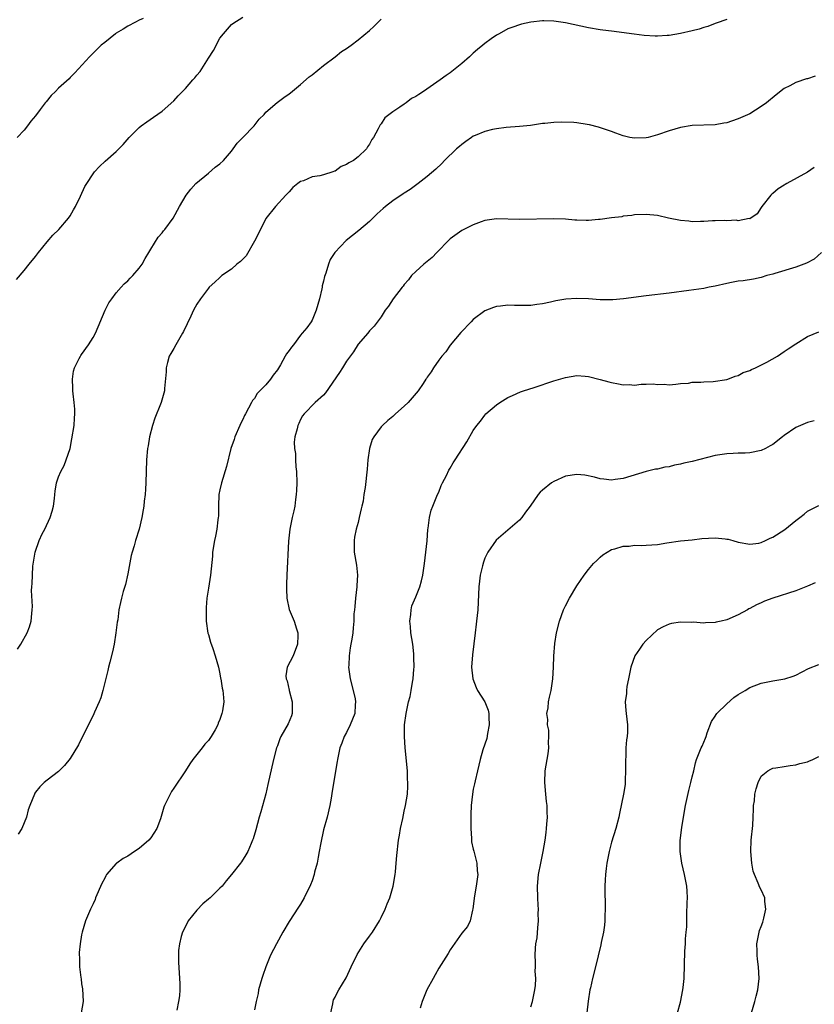
# Model space of a CAD drawing. Units: inches. Extents: x 2610000 to 2613000, y 1536000 to 1539000.
# Drawn here: x 2612586 to 2612724, y 1536324 to 1536495 of the extents above; entities that cross this region are included whole.
import ezdxf

# ---------------------------------------------------------------- set-up
doc = ezdxf.new("R2010")
doc.units = ezdxf.units.IN
doc.header["$MEASUREMENT"] = 0
doc.layers.add('LD26101536_10ft', color=92, linetype='Continuous')

msp = doc.modelspace()

# ---------------------------------------------------------------- linework, layer by layer
at = {"layer": 'LD26101536_10ft'}
for points, elevation in [([(2612585.66, 1536450.34), (2612587, 1536451.9), (2612587.87, 1536453), (2612589, 1536454.32), (2612589.51, 1536455), (2612591, 1536456.85), (2612592, 1536458), (2612593.01, 1536459), (2612594.73, 1536461), (2612595, 1536461.39), (2612595.59, 1536462.41), (2612595.94, 1536463), (2612596.81, 1536464.81), (2612597.55, 1536466.45), (2612597.89, 1536467), (2612599, 1536468.69), (2612599.25, 1536469), (2612600.07, 1536469.93), (2612601.1, 1536470.9), (2612603, 1536472.54), (2612603.47, 1536473), (2612604.22, 1536473.78), (2612605.27, 1536475), (2612607, 1536476.71), (2612607.34, 1536477), (2612608.32, 1536477.68), (2612609.48, 1536478.52), (2612611, 1536479.55), (2612613, 1536481.35), (2612613.77, 1536482.23), (2612614.48, 1536483), (2612615, 1536483.5), (2612616.29, 1536485), (2612616.64, 1536485.36), (2612617, 1536485.81), (2612617.55, 1536486.45), (2612619, 1536488.74), (2612619.9, 1536490.1), (2612621, 1536492.26), (2612621.62, 1536493), (2612623, 1536494.59), (2612623.23, 1536494.77), (2612625, 1536495.9)], 8510), ([(2612607.66, 1536495.66), (2612607, 1536495.36), (2612606.33, 1536495), (2612605, 1536494.33), (2612604.22, 1536493.78), (2612603, 1536493.09), (2612602.87, 1536493), (2612601, 1536491.5), (2612600.4, 1536491), (2612598.34, 1536489), (2612595.81, 1536486.19), (2612595, 1536485.38), (2612594.82, 1536485.18), (2612593, 1536483.56), (2612592.46, 1536483), (2612591.71, 1536482.29), (2612590.81, 1536481.19), (2612590.68, 1536481), (2612589.82, 1536479.82), (2612589, 1536478.74), (2612588.18, 1536477.82), (2612587.59, 1536477), (2612587, 1536476.24), (2612585.81, 1536475)], 8520), ([(2612585.84, 1536386.16), (2612586.43, 1536387), (2612587.55, 1536389), (2612587.96, 1536390.04), (2612588.23, 1536391), (2612588.32, 1536392.32), (2612588.43, 1536393), (2612588.46, 1536393.54), (2612588.31, 1536396.31), (2612588.35, 1536397), (2612588.43, 1536397.57), (2612588.44, 1536399), (2612588.55, 1536400.55), (2612588.91, 1536403), (2612589.64, 1536405), (2612590.17, 1536406.17), (2612590.61, 1536407), (2612591.52, 1536409), (2612591.88, 1536410.12), (2612592.09, 1536411), (2612592.29, 1536412.29), (2612592.37, 1536413), (2612592.4, 1536413.6), (2612592.66, 1536415), (2612593, 1536416.07), (2612593.36, 1536417), (2612593.94, 1536418.06), (2612594.32, 1536419), (2612595.01, 1536421), (2612595.32, 1536422.68), (2612595.67, 1536425), (2612595.76, 1536426.24), (2612595.84, 1536427), (2612595.8, 1536427.8), (2612595.72, 1536429), (2612595.52, 1536430.48), (2612595.47, 1536431), (2612595.48, 1536431.48), (2612595.41, 1536433), (2612595.6, 1536434.4), (2612595.77, 1536435), (2612596.59, 1536436.59), (2612596.77, 1536437), (2612596.86, 1536437.14), (2612597, 1536437.3), (2612598.17, 1536439), (2612599, 1536440.25), (2612599.4, 1536441), (2612601.09, 1536445), (2612601.71, 1536446.29), (2612602.21, 1536447), (2612603, 1536448.03), (2612603.88, 1536449), (2612604.4, 1536449.6), (2612605, 1536450.12), (2612605.42, 1536450.58), (2612605.89, 1536451), (2612607, 1536452.28), (2612607.52, 1536453), (2612608, 1536454), (2612608.66, 1536455), (2612609, 1536455.61), (2612610.31, 1536457.69), (2612611, 1536458.45), (2612611.23, 1536458.77), (2612611.46, 1536459), (2612612.86, 1536461), (2612613.98, 1536463), (2612615.15, 1536465), (2612615.97, 1536466.03), (2612616.83, 1536467), (2612619, 1536468.81), (2612620.17, 1536469.83), (2612621, 1536470.4), (2612621.6, 1536471), (2612623, 1536472.59), (2612623.31, 1536473), (2612624, 1536474), (2612625, 1536474.96), (2612626.95, 1536477), (2612627.83, 1536478.17), (2612628.66, 1536479), (2612629, 1536479.39), (2612630.92, 1536481.08), (2612632.08, 1536481.92), (2612633, 1536482.54), (2612633.26, 1536482.74), (2612635, 1536484.16), (2612636.5, 1536485.5), (2612637, 1536485.87), (2612639, 1536487.49), (2612641.03, 1536489), (2612642.11, 1536489.89), (2612643, 1536490.46), (2612643.79, 1536491), (2612645, 1536491.94), (2612647, 1536493.56), (2612647.72, 1536494.28), (2612648.49, 1536495), (2612649, 1536495.51)], 8500), ([(2612709, 1536495.47), (2612707.18, 1536494.82), (2612707, 1536494.77), (2612705.72, 1536494.28), (2612705, 1536494.08), (2612704.19, 1536493.81), (2612703, 1536493.48), (2612701, 1536493.03), (2612699, 1536492.71), (2612698.68, 1536492.68), (2612697, 1536492.59), (2612696.58, 1536492.58), (2612694.69, 1536492.69), (2612692.91, 1536492.91), (2612689, 1536493.42), (2612688.5, 1536493.5), (2612687, 1536493.7), (2612685, 1536494.05), (2612681, 1536494.92), (2612679, 1536495.2), (2612677.23, 1536495.23), (2612677, 1536495.22), (2612675, 1536494.99), (2612673.36, 1536494.64), (2612673, 1536494.54), (2612671.84, 1536494.16), (2612671, 1536493.83), (2612669.47, 1536493), (2612669, 1536492.76), (2612668.09, 1536492.09), (2612667, 1536491.31), (2612666.67, 1536491), (2612665.73, 1536490.27), (2612665, 1536489.61), (2612664.66, 1536489.34), (2612664.35, 1536489), (2612663, 1536487.82), (2612661, 1536486.21), (2612660.26, 1536485.74), (2612659.26, 1536485), (2612656.36, 1536483), (2612655.52, 1536482.48), (2612655, 1536482.11), (2612654.27, 1536481.73), (2612653.32, 1536481), (2612653, 1536480.8), (2612652.27, 1536480.27), (2612651, 1536479.44), (2612649.62, 1536478.38), (2612649, 1536477.38), (2612648.82, 1536477.18), (2612648.5, 1536476.5), (2612647.65, 1536475), (2612647.37, 1536474.63), (2612647, 1536473.8), (2612646.65, 1536473.35), (2612646.47, 1536473), (2612645, 1536471.63), (2612644.22, 1536471), (2612643.4, 1536470.6), (2612643, 1536470.32), (2612642.07, 1536469.93), (2612641, 1536469.16), (2612640.88, 1536469.12), (2612640.62, 1536469), (2612639, 1536468.52), (2612638.35, 1536468.35), (2612637, 1536468.14), (2612635.49, 1536467.49), (2612635, 1536467.35), (2612634.52, 1536467), (2612633.68, 1536466.32), (2612633, 1536465.54), (2612632.71, 1536465.29), (2612632.44, 1536465), (2612630.66, 1536463), (2612629, 1536460.94), (2612627.69, 1536458.31), (2612627.01, 1536457), (2612625.58, 1536454.42), (2612625, 1536453.89), (2612624.56, 1536453.44), (2612623.95, 1536453), (2612623, 1536452.14), (2612621.34, 1536451), (2612621.17, 1536450.83), (2612621, 1536450.69), (2612620.14, 1536449.86), (2612619.15, 1536449), (2612619, 1536448.83), (2612617.64, 1536447), (2612617, 1536446.03), (2612616.43, 1536445), (2612615.97, 1536443.97), (2612614.67, 1536441.33), (2612614.53, 1536441), (2612613.33, 1536439), (2612613, 1536438.37), (2612612.49, 1536437.51), (2612612.21, 1536437), (2612611.91, 1536435.91), (2612611.69, 1536435), (2612611.7, 1536434.3), (2612611.39, 1536431.39), (2612611.39, 1536431), (2612610.8, 1536429), (2612610.69, 1536428.69), (2612609.73, 1536426.27), (2612609.32, 1536425), (2612608.8, 1536423), (2612608.55, 1536421.45), (2612608.46, 1536421), (2612608.27, 1536419), (2612608.15, 1536415), (2612608.09, 1536413.91), (2612608.01, 1536413), (2612607.85, 1536411.85), (2612607.78, 1536411), (2612607.68, 1536410.32), (2612607.47, 1536409), (2612607, 1536407), (2612606.32, 1536405), (2612606.11, 1536404.11), (2612605.74, 1536403), (2612605.58, 1536402.42), (2612605, 1536399.24), (2612604.6, 1536397.4), (2612604.19, 1536396.19), (2612603.89, 1536395), (2612603.75, 1536394.25), (2612603.46, 1536393), (2612603.26, 1536391.26), (2612603.17, 1536390.83), (2612602.96, 1536389), (2612602.63, 1536387), (2612602.34, 1536385.66), (2612601.88, 1536383.88), (2612601.67, 1536383), (2612601.57, 1536382.43), (2612600.69, 1536379), (2612600.32, 1536377.68), (2612600.03, 1536377), (2612599.21, 1536375.21), (2612599.09, 1536374.91), (2612596.44, 1536369.56), (2612595, 1536367.14), (2612594.04, 1536365.96), (2612593, 1536364.92), (2612591, 1536363.43), (2612590.51, 1536363), (2612589.74, 1536362.26), (2612589, 1536361.33), (2612588.87, 1536361.13), (2612588.8, 1536361), (2612588, 1536359), (2612587.73, 1536358.27), (2612587.44, 1536357), (2612586.61, 1536355), (2612585.95, 1536354.05)], 8490), ([(2612724.35, 1536485.65), (2612723, 1536485.2), (2612722.84, 1536485.16), (2612721, 1536484.53), (2612719.96, 1536483.96), (2612719, 1536483.48), (2612717.58, 1536482.42), (2612715.89, 1536481), (2612715, 1536480.35), (2612713, 1536479.12), (2612711, 1536478.22), (2612709.8, 1536477.8), (2612709, 1536477.54), (2612708.52, 1536477.48), (2612707, 1536477.18), (2612703, 1536477.07), (2612701, 1536476.75), (2612699, 1536476.14), (2612697, 1536475.43), (2612695.36, 1536475), (2612695, 1536474.92), (2612693, 1536474.85), (2612692.2, 1536475), (2612691, 1536475.27), (2612689.75, 1536475.75), (2612689, 1536476), (2612688.28, 1536476.28), (2612686.76, 1536476.76), (2612685.16, 1536477.16), (2612684.76, 1536477.24), (2612683, 1536477.51), (2612682.43, 1536477.57), (2612680.33, 1536477.67), (2612679, 1536477.59), (2612677.4, 1536477.4), (2612677, 1536477.39), (2612674.91, 1536477.09), (2612673, 1536476.89), (2612670.71, 1536476.71), (2612669, 1536476.48), (2612668.35, 1536476.35), (2612667, 1536476), (2612665.34, 1536475.34), (2612665, 1536475.19), (2612664.68, 1536475), (2612663.73, 1536474.27), (2612663, 1536473.79), (2612662.59, 1536473.41), (2612662.08, 1536473), (2612660.01, 1536471), (2612659.51, 1536470.49), (2612658.5, 1536469.5), (2612657, 1536468.21), (2612655.45, 1536467), (2612654.03, 1536465.97), (2612653, 1536465.32), (2612652.82, 1536465.18), (2612651, 1536463.99), (2612649.73, 1536463), (2612649.33, 1536462.67), (2612648.29, 1536461.71), (2612647, 1536460.42), (2612645.14, 1536458.86), (2612644.01, 1536457.99), (2612642.91, 1536457.09), (2612640.95, 1536455), (2612640.17, 1536453.83), (2612639.85, 1536453), (2612639.41, 1536451.41), (2612639.17, 1536450.83), (2612639, 1536450.06), (2612638.78, 1536449.22), (2612638.77, 1536449), (2612638.71, 1536448.71), (2612638.28, 1536447), (2612637.98, 1536445.98), (2612637.71, 1536445), (2612637, 1536443.3), (2612636.83, 1536443), (2612636.07, 1536441.93), (2612635.31, 1536441), (2612635, 1536440.65), (2612633.78, 1536439), (2612633.42, 1536438.58), (2612633, 1536437.98), (2612632.57, 1536437.43), (2612632.36, 1536437), (2612631.52, 1536435.52), (2612631, 1536434.66), (2612630.27, 1536433.73), (2612629.78, 1536433), (2612629, 1536432.07), (2612627.48, 1536430.52), (2612627, 1536429.67), (2612626.68, 1536429.32), (2612626.5, 1536429), (2612625.97, 1536427.97), (2612625.42, 1536427), (2612625.29, 1536426.71), (2612625, 1536426.03), (2612624.62, 1536425.38), (2612624.45, 1536425), (2612623.59, 1536423), (2612623.45, 1536422.55), (2612622.92, 1536421), (2612622.13, 1536417.87), (2612621.26, 1536415), (2612621, 1536413.81), (2612620.84, 1536413), (2612620.75, 1536411), (2612620.74, 1536409.26), (2612620.71, 1536409), (2612620.63, 1536408.63), (2612620.45, 1536407), (2612620.23, 1536405.77), (2612620.04, 1536405), (2612619.74, 1536403), (2612619.69, 1536402.31), (2612619.37, 1536399), (2612619, 1536396.72), (2612618.75, 1536395), (2612618.61, 1536393.39), (2612618.59, 1536393), (2612618.61, 1536391), (2612618.92, 1536388.92), (2612619, 1536388.69), (2612619.35, 1536387.35), (2612619.75, 1536386.25), (2612620.18, 1536385), (2612620.74, 1536383), (2612621, 1536381.84), (2612621.12, 1536381.12), (2612621.16, 1536381), (2612621.4, 1536379.4), (2612621.52, 1536379), (2612621.58, 1536378.42), (2612621.66, 1536377), (2612621.45, 1536375.45), (2612621.35, 1536375), (2612621, 1536373.96), (2612620.72, 1536373.28), (2612620.63, 1536373), (2612620.17, 1536372.17), (2612619.48, 1536371), (2612619, 1536370.31), (2612618.37, 1536369.63), (2612617.91, 1536369), (2612617, 1536367.87), (2612616.33, 1536367), (2612615.78, 1536366.22), (2612615, 1536365), (2612613, 1536362), (2612612.58, 1536361.42), (2612612.34, 1536361), (2612611.79, 1536359.79), (2612611.4, 1536359), (2612611.28, 1536358.72), (2612610.7, 1536356.7), (2612610.06, 1536355), (2612609, 1536353.42), (2612608.68, 1536353), (2612607, 1536351.56), (2612606.16, 1536351), (2612605, 1536350.2), (2612604.21, 1536349.79), (2612603.09, 1536349), (2612603, 1536348.92), (2612601.33, 1536347), (2612601.21, 1536346.79), (2612601, 1536346.37), (2612600.52, 1536345.48), (2612599.43, 1536343), (2612599.32, 1536342.68), (2612599, 1536341.93), (2612598.51, 1536341), (2612597.68, 1536339), (2612597.1, 1536337), (2612597, 1536336.54), (2612596.73, 1536335), (2612596.54, 1536333.46), (2612596.57, 1536333), (2612596.65, 1536332.65), (2612596.64, 1536331), (2612596.85, 1536329.15), (2612596.9, 1536328.9), (2612597, 1536328.06), (2612597.15, 1536327.15), (2612597.24, 1536325), (2612596.93, 1536323)], 8480), ([(2612724.21, 1536469.79), (2612723, 1536468.94), (2612719.43, 1536467), (2612719.16, 1536466.84), (2612719, 1536466.71), (2612717.92, 1536466.08), (2612717, 1536465.25), (2612716.85, 1536465.15), (2612716.67, 1536465), (2612715.08, 1536463), (2612715, 1536462.84), (2612714.27, 1536461.73), (2612713.21, 1536461), (2612713, 1536460.89), (2612712.9, 1536460.9), (2612711, 1536460.54), (2612710.61, 1536460.61), (2612709, 1536460.54), (2612708.58, 1536460.58), (2612707, 1536460.53), (2612706.53, 1536460.53), (2612705, 1536460.42), (2612704.43, 1536460.43), (2612703, 1536460.37), (2612702.44, 1536460.44), (2612701, 1536460.56), (2612698.89, 1536461), (2612697, 1536461.43), (2612695, 1536461.62), (2612693, 1536461.54), (2612692.53, 1536461.47), (2612691, 1536461.3), (2612690.76, 1536461.24), (2612689, 1536461.02), (2612687, 1536460.73), (2612686.72, 1536460.72), (2612685, 1536460.59), (2612684.58, 1536460.58), (2612683, 1536460.64), (2612682.64, 1536460.64), (2612681, 1536460.8), (2612679, 1536460.87), (2612673, 1536460.77), (2612669, 1536460.87), (2612667, 1536460.58), (2612666.36, 1536460.36), (2612665, 1536459.83), (2612663, 1536458.82), (2612661, 1536457.38), (2612660.8, 1536457.2), (2612658.68, 1536455), (2612657.84, 1536454.16), (2612656.39, 1536453), (2612655, 1536451.74), (2612654.29, 1536451), (2612653.73, 1536450.27), (2612653, 1536449.44), (2612652.81, 1536449.19), (2612652.64, 1536449), (2612651.08, 1536447), (2612650.27, 1536445.73), (2612649.69, 1536445), (2612649, 1536443.85), (2612647.79, 1536442.21), (2612647, 1536441.41), (2612646.7, 1536441), (2612645, 1536439.08), (2612644.2, 1536437.8), (2612643, 1536436.16), (2612642.26, 1536435), (2612641.79, 1536434.21), (2612639.34, 1536430.66), (2612639, 1536430.24), (2612637.55, 1536429), (2612635.62, 1536427), (2612635.36, 1536426.64), (2612635, 1536426.02), (2612634.69, 1536425.31), (2612634.53, 1536425), (2612634.41, 1536424.41), (2612634.04, 1536423), (2612633.91, 1536422.09), (2612633.97, 1536421), (2612634.14, 1536420.14), (2612634.14, 1536419), (2612634.18, 1536417.82), (2612634.29, 1536417), (2612634.34, 1536415), (2612634.31, 1536413.69), (2612634.26, 1536413), (2612634.11, 1536412.11), (2612633.99, 1536411), (2612633.83, 1536410.17), (2612633.54, 1536409), (2612633.13, 1536407), (2612632.92, 1536404.92), (2612632.6, 1536399), (2612632.58, 1536397.42), (2612632.54, 1536396.54), (2612632.62, 1536395), (2612633, 1536393.05), (2612633.92, 1536391), (2612634.3, 1536389.7), (2612634.54, 1536389), (2612634.54, 1536388.54), (2612634.48, 1536387), (2612633.7, 1536385), (2612632.69, 1536383), (2612632.46, 1536381.54), (2612632.52, 1536381), (2612632.68, 1536380.68), (2612633.04, 1536379.04), (2612633.05, 1536378.95), (2612633.56, 1536377), (2612633.53, 1536375.53), (2612633.54, 1536375), (2612633.41, 1536374.59), (2612632.84, 1536373.16), (2612631.57, 1536371), (2612631.41, 1536370.59), (2612631, 1536369.39), (2612630.83, 1536369), (2612630.33, 1536367), (2612629.35, 1536362.65), (2612628.97, 1536361.03), (2612628.1, 1536357.9), (2612627.82, 1536357), (2612627.22, 1536354.78), (2612626.77, 1536353.23), (2612626.68, 1536353), (2612626.42, 1536352.42), (2612625.83, 1536351), (2612625.53, 1536350.47), (2612624.75, 1536349.25), (2612624.58, 1536349), (2612622.99, 1536347), (2612622.07, 1536345.93), (2612621.37, 1536345), (2612621, 1536344.65), (2612619.32, 1536343), (2612619, 1536342.73), (2612618.04, 1536341.96), (2612617, 1536340.86), (2612615.48, 1536339), (2612615, 1536338.01), (2612614.48, 1536337), (2612614.25, 1536336.25), (2612613.96, 1536335), (2612613.82, 1536333.82), (2612613.81, 1536331.81), (2612614.07, 1536328.07), (2612614.05, 1536327), (2612613.96, 1536325.96), (2612613.82, 1536325), (2612613.5, 1536323.5)], 8470), ([(2612725.44, 1536455), (2612724.16, 1536453.84), (2612722.85, 1536453.15), (2612721, 1536452.49), (2612717.37, 1536451.37), (2612717, 1536451.26), (2612715.97, 1536451), (2612715, 1536450.67), (2612713.62, 1536450.38), (2612711.88, 1536450.12), (2612711, 1536450.03), (2612709.82, 1536449.82), (2612709, 1536449.65), (2612707, 1536449.19), (2612705.95, 1536449), (2612705, 1536448.79), (2612702.43, 1536448.43), (2612699, 1536447.98), (2612695, 1536447.5), (2612691.05, 1536446.95), (2612689.21, 1536446.79), (2612689, 1536446.78), (2612687, 1536446.81), (2612685, 1536446.96), (2612683, 1536447.05), (2612681.08, 1536446.92), (2612679.35, 1536446.65), (2612678.38, 1536446.38), (2612677, 1536446.1), (2612676.03, 1536445.97), (2612675, 1536445.82), (2612674.2, 1536445.8), (2612673, 1536445.83), (2612672.17, 1536445.83), (2612671, 1536445.88), (2612669.72, 1536445.72), (2612669, 1536445.65), (2612668.51, 1536445.49), (2612667, 1536444.87), (2612665, 1536443.37), (2612664.61, 1536443), (2612662.85, 1536441.15), (2612661, 1536438.91), (2612660.24, 1536437.76), (2612659.52, 1536437), (2612659, 1536436.3), (2612658.07, 1536435), (2612657.68, 1536434.32), (2612657, 1536433.37), (2612656.87, 1536433.13), (2612656.77, 1536433), (2612656.28, 1536432.28), (2612655.44, 1536431), (2612653.7, 1536429), (2612653, 1536428.34), (2612651.51, 1536427), (2612651, 1536426.56), (2612650.14, 1536425.86), (2612649.25, 1536425), (2612649, 1536424.73), (2612647.7, 1536423), (2612647.45, 1536422.55), (2612647, 1536420.98), (2612646.71, 1536419), (2612646.57, 1536417.43), (2612646.23, 1536414.23), (2612646.02, 1536413), (2612645.85, 1536411.85), (2612645.65, 1536411), (2612645.51, 1536410.49), (2612645.21, 1536409), (2612645, 1536408.14), (2612644.66, 1536407), (2612644.39, 1536405.61), (2612644.3, 1536405), (2612644.33, 1536403), (2612644.71, 1536400.71), (2612644.88, 1536399), (2612644.78, 1536397.22), (2612644.79, 1536397), (2612644.56, 1536395), (2612644.44, 1536393.56), (2612644.36, 1536393), (2612644.28, 1536392.28), (2612644.23, 1536391), (2612644.14, 1536389.86), (2612644.06, 1536389), (2612643.9, 1536387.9), (2612643.76, 1536387), (2612643.63, 1536386.37), (2612643.42, 1536385), (2612643.38, 1536383.38), (2612643.34, 1536383), (2612643.39, 1536382.61), (2612643.64, 1536381), (2612644.14, 1536379), (2612644.46, 1536377.54), (2612644.55, 1536377), (2612644.49, 1536376.49), (2612644.42, 1536375), (2612644.03, 1536373.97), (2612643.62, 1536373), (2612643, 1536371.7), (2612642.6, 1536371), (2612642.15, 1536369.85), (2612641.83, 1536369), (2612641.42, 1536367), (2612641.38, 1536366.62), (2612640.48, 1536361.52), (2612640.3, 1536360.3), (2612640.08, 1536359), (2612639.63, 1536357), (2612639, 1536354.78), (2612638.51, 1536352.51), (2612638.26, 1536351), (2612638.04, 1536350.04), (2612637.88, 1536349), (2612637.45, 1536347.45), (2612637.36, 1536347), (2612637, 1536345.95), (2612636.75, 1536345.25), (2612635.66, 1536343), (2612635, 1536341.9), (2612634.67, 1536341.33), (2612633, 1536338.87), (2612631.91, 1536337), (2612630.82, 1536335), (2612629.79, 1536333), (2612628.95, 1536331), (2612628.48, 1536329.52), (2612628.28, 1536329), (2612627.97, 1536327.97), (2612627.73, 1536327), (2612627.62, 1536326.38), (2612627.28, 1536325), (2612627, 1536323.51)], 8460), ([(2612640.29, 1536323), (2612640.6, 1536324.6), (2612640.64, 1536325), (2612640.74, 1536325.26), (2612641, 1536325.72), (2612641.43, 1536326.57), (2612641.68, 1536327), (2612642.92, 1536329.08), (2612643.79, 1536331), (2612644.84, 1536333.16), (2612646.02, 1536335), (2612647, 1536336.3), (2612647.48, 1536337), (2612648.71, 1536339), (2612649, 1536339.56), (2612649.7, 1536341), (2612650.06, 1536341.94), (2612650.52, 1536343), (2612651.11, 1536345), (2612651.42, 1536347), (2612651.48, 1536347.48), (2612651.61, 1536349), (2612651.7, 1536350.3), (2612652.02, 1536353), (2612652.16, 1536353.84), (2612652.38, 1536355), (2612652.76, 1536356.76), (2612653, 1536358.01), (2612653.23, 1536359), (2612653.56, 1536361), (2612653.66, 1536362.35), (2612653.65, 1536363), (2612653.6, 1536363.6), (2612653.55, 1536365), (2612653.17, 1536369), (2612653.04, 1536371), (2612653.07, 1536373), (2612653.33, 1536375), (2612653.77, 1536377), (2612654.04, 1536377.96), (2612654.23, 1536379), (2612654.43, 1536380.43), (2612654.57, 1536381), (2612654.69, 1536382.69), (2612654.74, 1536383), (2612654.69, 1536384.69), (2612654.7, 1536385), (2612654.68, 1536385.32), (2612654.49, 1536387), (2612654.18, 1536389), (2612654.09, 1536390.09), (2612653.99, 1536391), (2612654.15, 1536392.15), (2612654.2, 1536393), (2612654.35, 1536393.65), (2612655, 1536395.22), (2612655.7, 1536397), (2612655.98, 1536398.02), (2612656.21, 1536399), (2612656.53, 1536401), (2612656.77, 1536403), (2612656.97, 1536404.97), (2612657.1, 1536406.9), (2612657.17, 1536407.17), (2612657.39, 1536409), (2612657.7, 1536410.3), (2612657.96, 1536411), (2612658.79, 1536413), (2612659, 1536413.42), (2612659.44, 1536414.56), (2612659.64, 1536415), (2612660.33, 1536416.33), (2612660.77, 1536417.23), (2612661, 1536417.58), (2612661.52, 1536418.48), (2612661.86, 1536419), (2612663.88, 1536422.12), (2612665, 1536424.09), (2612665.64, 1536425), (2612666.26, 1536425.74), (2612667, 1536426.8), (2612667.19, 1536427), (2612669, 1536428.58), (2612669.6, 1536429), (2612671, 1536429.83), (2612671.79, 1536430.21), (2612673.19, 1536430.81), (2612673.73, 1536431), (2612675.58, 1536431.58), (2612679, 1536432.73), (2612681, 1536433.33), (2612683, 1536433.64), (2612684.44, 1536433.56), (2612685, 1536433.49), (2612687, 1536432.99), (2612688.54, 1536432.54), (2612689, 1536432.42), (2612690.22, 1536432.22), (2612691, 1536432.04), (2612692.08, 1536432.08), (2612693, 1536432.01), (2612694.14, 1536432.14), (2612695, 1536432.14), (2612696.2, 1536432.2), (2612697, 1536432.12), (2612698.14, 1536432.14), (2612699, 1536432.06), (2612700.16, 1536432.16), (2612701, 1536432.26), (2612702.36, 1536432.36), (2612703, 1536432.48), (2612704.51, 1536432.51), (2612705, 1536432.58), (2612706.64, 1536432.64), (2612709, 1536432.95), (2612709.18, 1536433), (2612710.46, 1536433.54), (2612711, 1536433.68), (2612711.84, 1536434.16), (2612713, 1536434.55), (2612713.28, 1536434.72), (2612714, 1536435), (2612715.97, 1536435.97), (2612717.79, 1536437), (2612719, 1536437.81), (2612719.69, 1536438.31), (2612721, 1536439.16), (2612723, 1536440.41), (2612725, 1536441.27)], 8450), ([(2612724.21, 1536425.79), (2612723, 1536425.48), (2612721, 1536424.65), (2612719, 1536423.25), (2612718.71, 1536423), (2612717, 1536421.69), (2612716.57, 1536421.43), (2612715.75, 1536421), (2612715, 1536420.65), (2612713, 1536420.23), (2612712.18, 1536420.18), (2612711, 1536420.16), (2612710.11, 1536420.11), (2612709, 1536420.09), (2612707, 1536419.75), (2612703, 1536418.72), (2612701.56, 1536418.44), (2612701, 1536418.25), (2612699.91, 1536418.09), (2612699, 1536417.82), (2612698.27, 1536417.73), (2612697, 1536417.43), (2612696.63, 1536417.38), (2612695, 1536416.98), (2612691, 1536415.81), (2612689.61, 1536415.61), (2612689, 1536415.51), (2612687.68, 1536415.67), (2612687, 1536415.71), (2612686.02, 1536416.02), (2612684.35, 1536416.35), (2612683, 1536416.49), (2612681, 1536416.16), (2612679, 1536415.26), (2612678.57, 1536415), (2612677, 1536413.75), (2612676.6, 1536413.4), (2612676.28, 1536413), (2612674.89, 1536411), (2612674.09, 1536409.91), (2612673.41, 1536409), (2612673, 1536408.53), (2612671, 1536406.8), (2612668.94, 1536405.06), (2612667.52, 1536403), (2612667.33, 1536402.67), (2612667, 1536401.93), (2612666.75, 1536401.25), (2612666.61, 1536400.61), (2612666.21, 1536399), (2612666.06, 1536397.94), (2612665.96, 1536397), (2612665.77, 1536393), (2612665.56, 1536391), (2612665.49, 1536390.51), (2612665.32, 1536389), (2612664.84, 1536385.16), (2612664.71, 1536383), (2612664.93, 1536381), (2612665.49, 1536379.49), (2612665.73, 1536379), (2612666.98, 1536376.98), (2612667.57, 1536375.57), (2612667.69, 1536375), (2612667.68, 1536374.32), (2612667.77, 1536373), (2612667.48, 1536371.48), (2612667.36, 1536370.64), (2612666.66, 1536368.66), (2612666.18, 1536367), (2612665.98, 1536366.02), (2612665.71, 1536365), (2612665.31, 1536363.31), (2612665.21, 1536362.79), (2612665, 1536361.82), (2612664.86, 1536361), (2612664.65, 1536359), (2612664.56, 1536357.44), (2612664.56, 1536355), (2612664.7, 1536353.3), (2612664.69, 1536352.69), (2612665, 1536351.4), (2612665.07, 1536351.07), (2612665.14, 1536350.86), (2612665.59, 1536349), (2612665.68, 1536347.68), (2612665.78, 1536347), (2612665.51, 1536345), (2612665.14, 1536343), (2612665.14, 1536342.87), (2612664.93, 1536341.07), (2612664.85, 1536340.85), (2612664.48, 1536339), (2612663.99, 1536338.01), (2612663, 1536336.82), (2612661, 1536333.92), (2612660.66, 1536333.34), (2612659, 1536330.76), (2612658.38, 1536329.62), (2612658.01, 1536329), (2612656.92, 1536327), (2612656.12, 1536325), (2612655.8, 1536323.8)], 8440), ([(2612675, 1536324.04), (2612675.26, 1536325), (2612675.71, 1536327), (2612675.78, 1536327.78), (2612675.83, 1536329), (2612675.75, 1536330.25), (2612675.77, 1536331), (2612675.81, 1536331.81), (2612675.75, 1536333), (2612675.77, 1536334.23), (2612675.88, 1536335), (2612676.06, 1536336.06), (2612676.21, 1536337.79), (2612676.33, 1536339), (2612676.28, 1536340.28), (2612676.3, 1536341), (2612676.28, 1536341.72), (2612676.18, 1536343), (2612676.17, 1536345), (2612676.34, 1536347), (2612676.71, 1536349), (2612677.14, 1536351), (2612677.47, 1536353), (2612677.66, 1536354.34), (2612677.72, 1536355), (2612677.74, 1536355.74), (2612677.88, 1536357), (2612677.82, 1536357.82), (2612677.82, 1536359), (2612677.71, 1536359.71), (2612677.57, 1536361), (2612677.39, 1536363), (2612677.49, 1536365), (2612678, 1536368), (2612678.12, 1536369), (2612678.07, 1536369.93), (2612678.13, 1536371), (2612678.1, 1536372.1), (2612677.9, 1536373), (2612677.95, 1536373.95), (2612677.78, 1536375), (2612677.97, 1536375.97), (2612678.05, 1536377), (2612678.21, 1536377.79), (2612678.51, 1536379), (2612678.8, 1536381), (2612678.91, 1536383), (2612678.96, 1536384.96), (2612679.13, 1536387.13), (2612679.42, 1536389), (2612679.94, 1536391), (2612680.68, 1536393), (2612681, 1536393.65), (2612681.72, 1536395), (2612683, 1536397.12), (2612684.26, 1536399), (2612685, 1536400), (2612685.89, 1536401), (2612686.43, 1536401.57), (2612687, 1536402.11), (2612687.5, 1536402.5), (2612688.23, 1536403), (2612689, 1536403.44), (2612689.57, 1536403.57), (2612691, 1536404.05), (2612692.06, 1536404.06), (2612693, 1536404.19), (2612694.15, 1536404.15), (2612695, 1536404.2), (2612697, 1536404.35), (2612698.61, 1536404.61), (2612701, 1536404.95), (2612703, 1536405.15), (2612704.66, 1536405.34), (2612707, 1536405.47), (2612708.72, 1536405.28), (2612709, 1536405.27), (2612709.23, 1536405.23), (2612710.04, 1536405), (2612711, 1536404.75), (2612713, 1536404.38), (2612714.57, 1536404.57), (2612715, 1536404.66), (2612715.74, 1536405), (2612716.57, 1536405.43), (2612717, 1536405.57), (2612719.1, 1536406.9), (2612721, 1536408.49), (2612721.71, 1536409), (2612722.43, 1536409.57), (2612723, 1536410.1), (2612723.62, 1536410.38), (2612725, 1536411.12)], 8430), ([(2612724.33, 1536397.67), (2612723, 1536397.1), (2612721, 1536396.29), (2612717, 1536395), (2612715.54, 1536394.46), (2612715, 1536394.21), (2612714.14, 1536393.86), (2612713, 1536393.2), (2612712.86, 1536393.14), (2612712.63, 1536393), (2612711, 1536392.13), (2612709, 1536391.24), (2612708.05, 1536391), (2612707.19, 1536390.81), (2612707, 1536390.76), (2612705.29, 1536390.71), (2612705, 1536390.67), (2612703.19, 1536390.81), (2612702.8, 1536390.8), (2612701, 1536390.84), (2612699.4, 1536390.59), (2612699, 1536390.51), (2612697.97, 1536390.03), (2612697, 1536389.53), (2612695, 1536387.63), (2612694.46, 1536387), (2612693.87, 1536386.13), (2612693.03, 1536385), (2612692.37, 1536383), (2612691.96, 1536381), (2612691.66, 1536379.66), (2612691.57, 1536379), (2612691.57, 1536378.43), (2612691.38, 1536377), (2612691.48, 1536375.48), (2612691.56, 1536375), (2612691.76, 1536373), (2612691.76, 1536371.76), (2612691.69, 1536371), (2612691.58, 1536370.42), (2612691.5, 1536369), (2612691.46, 1536367.46), (2612691.42, 1536367), (2612691.44, 1536365), (2612691.38, 1536363.38), (2612691.39, 1536363), (2612691.37, 1536362.63), (2612691.1, 1536361), (2612690.36, 1536357.64), (2612690.25, 1536357), (2612689.76, 1536355), (2612689, 1536352.64), (2612688.59, 1536351), (2612688.19, 1536349), (2612688.05, 1536348.05), (2612687.93, 1536347), (2612687.92, 1536346.08), (2612687.83, 1536345), (2612687.81, 1536343.81), (2612687.91, 1536342.09), (2612687.89, 1536341), (2612687.83, 1536339.83), (2612687.83, 1536339), (2612687.75, 1536338.25), (2612687.58, 1536337), (2612687.22, 1536335.22), (2612687.16, 1536334.84), (2612686.22, 1536331), (2612685.71, 1536329), (2612685.35, 1536327.35), (2612685.26, 1536327), (2612684.96, 1536325.04), (2612684.71, 1536323)], 8420), ([(2612700.48, 1536323), (2612701, 1536324.89), (2612701.4, 1536327), (2612701.41, 1536327.41), (2612701.59, 1536329), (2612701.7, 1536333.7), (2612701.83, 1536335), (2612701.84, 1536335.84), (2612701.98, 1536337), (2612702.07, 1536337.93), (2612702.06, 1536340.06), (2612702.15, 1536342.15), (2612702.16, 1536343), (2612702.13, 1536344.13), (2612702.06, 1536345), (2612701.82, 1536346.18), (2612701.68, 1536347), (2612701.19, 1536349), (2612700.91, 1536351), (2612700.93, 1536352.93), (2612701.2, 1536355.2), (2612701.48, 1536357), (2612701.83, 1536359), (2612702.4, 1536361.6), (2612702.79, 1536363), (2612703, 1536363.97), (2612703.28, 1536365), (2612703.59, 1536366.41), (2612703.78, 1536367), (2612704.56, 1536369), (2612704.72, 1536369.28), (2612705.32, 1536370.68), (2612705.41, 1536371), (2612705.63, 1536371.63), (2612706.38, 1536373.62), (2612707, 1536374.53), (2612707.17, 1536374.83), (2612707.3, 1536375), (2612709, 1536376.66), (2612710.26, 1536377.74), (2612711, 1536378.28), (2612712.21, 1536379), (2612713, 1536379.5), (2612715, 1536380.25), (2612717, 1536380.64), (2612719.07, 1536381), (2612720.53, 1536381.47), (2612721, 1536381.66), (2612723.22, 1536382.78), (2612725, 1536383.49)], 8410), ([(2612713.31, 1536323), (2612713.88, 1536325), (2612714.09, 1536325.91), (2612714.4, 1536327), (2612714.65, 1536329), (2612714.54, 1536331), (2612714.32, 1536332.32), (2612714.27, 1536333), (2612714.29, 1536333.71), (2612714.22, 1536335), (2612714.62, 1536337), (2612714.7, 1536337.3), (2612715, 1536337.98), (2612715.26, 1536338.74), (2612715.44, 1536339.44), (2612715.8, 1536341), (2612715.64, 1536342.36), (2612715.6, 1536343), (2612715, 1536344.37), (2612714.76, 1536344.76), (2612714.48, 1536345.52), (2612713.8, 1536347), (2612713.61, 1536347.61), (2612713.33, 1536349), (2612713.16, 1536351), (2612713.25, 1536353), (2612713.52, 1536355.52), (2612713.61, 1536357), (2612713.62, 1536358.38), (2612713.67, 1536359), (2612713.8, 1536359.8), (2612713.9, 1536361), (2612714.11, 1536361.89), (2612714.48, 1536363), (2612715, 1536364.09), (2612716.13, 1536365), (2612716.66, 1536365.34), (2612717, 1536365.51), (2612717.55, 1536365.55), (2612719, 1536365.77), (2612720.03, 1536365.97), (2612721, 1536366.05), (2612721.7, 1536366.3), (2612723, 1536366.6), (2612723.27, 1536366.73), (2612723.97, 1536367), (2612725, 1536367.53)], 8400)]:
    msp.add_lwpolyline(points, dxfattribs=dict(at, elevation=elevation))

doc.saveas('drawing.dxf')
